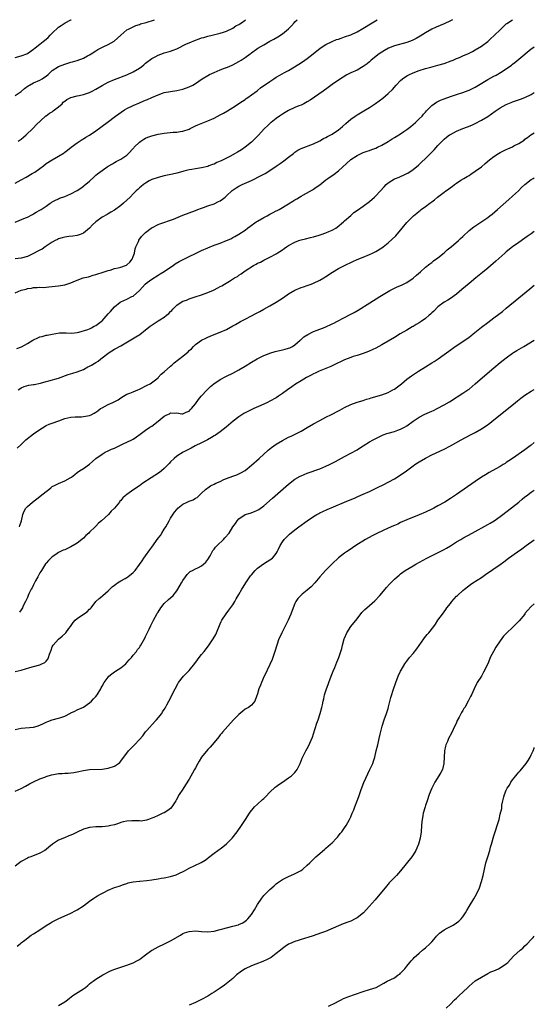
# Model space of a CAD drawing. Units: inches. Extents: x 2613000 to 2616000, y 1470000 to 1473000.
# Drawn here: x 2615835 to 2616000, y 1472684 to 1473000 of the extents above; entities that cross this region are included whole.
import ezdxf

# ---------------------------------------------------------------- set-up
doc = ezdxf.new("R2010")
doc.units = ezdxf.units.IN
doc.header["$MEASUREMENT"] = 0
doc.layers.add('LD26131470_10ft', color=60, linetype='Continuous')

msp = doc.modelspace()

# ---------------------------------------------------------------- linework, layer by layer
at = {"layer": 'LD26131470_10ft'}
for points, elevation in [([(2615833, 1472947.5), (2615835, 1472948.52), (2615836.56, 1472949.44), (2615838.56, 1472950.56), (2615839.14, 1472950.86), (2615839.36, 1472951), (2615841, 1472952.16), (2615842.12, 1472953), (2615843, 1472953.74), (2615845, 1472954.99), (2615847, 1472956.09), (2615848.77, 1472957.23), (2615849, 1472957.43), (2615849.91, 1472958.09), (2615851.03, 1472959), (2615853, 1472960.41), (2615854.55, 1472961.45), (2615855, 1472961.7), (2615855.79, 1472962.21), (2615857, 1472962.9), (2615859, 1472964.24), (2615862.68, 1472967), (2615865.29, 1472969), (2615868.25, 1472971), (2615869, 1472971.43), (2615871, 1472972.45), (2615873, 1472973.32), (2615874.21, 1472973.79), (2615875, 1472974.13), (2615875.64, 1472974.36), (2615877, 1472975), (2615879, 1472975.9), (2615880.38, 1472976.38), (2615881, 1472976.57), (2615883, 1472976.97), (2615885, 1472977.25), (2615887, 1472977.67), (2615889, 1472978.38), (2615890.2, 1472979), (2615891, 1472979.48), (2615893.19, 1472981), (2615895, 1472982.09), (2615895.59, 1472982.41), (2615897, 1472983.07), (2615899, 1472983.88), (2615900.38, 1472984.38), (2615901, 1472984.63), (2615901.85, 1472985), (2615903, 1472985.47), (2615905, 1472986.55), (2615905.76, 1472987), (2615907, 1472987.84), (2615908.64, 1472989), (2615908.84, 1472989.16), (2615909, 1472989.31), (2615911.12, 1472990.89), (2615913, 1472991.96), (2615915, 1472993.05), (2615916.21, 1472993.79), (2615917.47, 1472994.53), (2615919, 1472995.5), (2615920.93, 1472997.07), (2615921.93, 1472998.07), (2615922.75, 1472999), (2615923, 1472999.26), (2615923.78, 1473000)], 8890), ([(2615833, 1472934.98), (2615836.36, 1472936.36), (2615837, 1472936.58), (2615838.63, 1472937.37), (2615839, 1472937.6), (2615839.84, 1472938.16), (2615841, 1472938.77), (2615841.37, 1472939), (2615843, 1472940.07), (2615844.32, 1472941), (2615844.71, 1472941.29), (2615845, 1472941.46), (2615845.85, 1472941.85), (2615847, 1472942.48), (2615847.35, 1472942.65), (2615849, 1472943.17), (2615851, 1472943.99), (2615853, 1472945.15), (2615854.12, 1472945.88), (2615855, 1472946.51), (2615855.29, 1472946.71), (2615857, 1472948.13), (2615858.51, 1472949.49), (2615859, 1472949.99), (2615859.58, 1472950.42), (2615860.28, 1472951), (2615861, 1472951.55), (2615862.69, 1472952.69), (2615863, 1472952.88), (2615864.37, 1472953.63), (2615865, 1472954.15), (2615865.58, 1472954.42), (2615867, 1472955.21), (2615867.65, 1472955.65), (2615869, 1472956.48), (2615869.47, 1472957), (2615871, 1472958.59), (2615871.17, 1472958.83), (2615871.3, 1472959), (2615873, 1472960.64), (2615873.46, 1472961), (2615874.39, 1472961.61), (2615875, 1472961.95), (2615875.75, 1472962.25), (2615877, 1472962.72), (2615879, 1472963.21), (2615881, 1472963.55), (2615883.85, 1472963.85), (2615885, 1472963.9), (2615886.08, 1472964.08), (2615887, 1472964.17), (2615889, 1472964.85), (2615889.31, 1472965), (2615890.41, 1472965.59), (2615891, 1472965.85), (2615891.75, 1472966.25), (2615895, 1472967.52), (2615897, 1472968.39), (2615899, 1472969.4), (2615900.05, 1472969.95), (2615901.33, 1472970.67), (2615903, 1472971.75), (2615906.14, 1472973.86), (2615907, 1472974.4), (2615907.35, 1472974.65), (2615907.88, 1472975), (2615909, 1472975.8), (2615910.83, 1472977.17), (2615911, 1472977.29), (2615911.95, 1472978.05), (2615915, 1472980.18), (2615916.21, 1472981), (2615917, 1472981.5), (2615918.13, 1472982.13), (2615919.7, 1472983), (2615921, 1472983.68), (2615924.29, 1472985.71), (2615925.5, 1472986.5), (2615927, 1472987.56), (2615928.89, 1472989), (2615931.18, 1472990.82), (2615933, 1472992.05), (2615934.96, 1472993.04), (2615936.4, 1472993.6), (2615937, 1472993.79), (2615937.89, 1472994.11), (2615939, 1472994.45), (2615941, 1472995.15), (2615943, 1472996.06), (2615944.87, 1472997.13), (2615947.89, 1472999), (2615949.45, 1473000)], 8880), ([(2615973.7, 1473000), (2615973, 1472999.58), (2615971, 1472998.64), (2615968.45, 1472997.55), (2615967, 1472996.91), (2615965, 1472995.81), (2615963.26, 1472994.74), (2615962, 1472994), (2615960.67, 1472993.33), (2615959.85, 1472993), (2615959, 1472992.69), (2615955, 1472991.62), (2615953.15, 1472990.85), (2615951.87, 1472990.13), (2615951, 1472989.59), (2615950.1, 1472989), (2615947.58, 1472987), (2615947, 1472986.44), (2615946.2, 1472985.8), (2615945, 1472984.91), (2615943, 1472983.83), (2615941, 1472982.89), (2615939.76, 1472982.24), (2615938.5, 1472981.5), (2615937, 1472980.56), (2615935, 1472979.17), (2615933.74, 1472978.26), (2615932.05, 1472977), (2615927.88, 1472974.12), (2615927, 1472973.56), (2615925.92, 1472973), (2615925, 1472972.55), (2615924.3, 1472972.3), (2615923, 1472971.78), (2615921, 1472970.86), (2615919.85, 1472970.15), (2615919, 1472969.66), (2615918.03, 1472969), (2615917, 1472968.27), (2615915.4, 1472967), (2615915.19, 1472966.81), (2615914.15, 1472965.85), (2615913.28, 1472965), (2615911.19, 1472962.81), (2615910.2, 1472961.8), (2615909.36, 1472961), (2615909, 1472960.67), (2615907.03, 1472959), (2615905.83, 1472958.17), (2615904.58, 1472957.42), (2615903.81, 1472957), (2615902.08, 1472956.08), (2615901, 1472955.52), (2615899.32, 1472954.68), (2615899, 1472954.5), (2615897.93, 1472954.07), (2615897, 1472953.6), (2615896.55, 1472953.45), (2615895.37, 1472953), (2615895, 1472952.87), (2615893, 1472952.44), (2615891, 1472952.12), (2615889.89, 1472951.89), (2615889, 1472951.75), (2615887.32, 1472951.32), (2615887, 1472951.26), (2615885, 1472950.72), (2615883.61, 1472950.38), (2615881, 1472949.81), (2615879, 1472949.32), (2615877, 1472948.62), (2615876.18, 1472948.18), (2615875, 1472947.5), (2615874.33, 1472947), (2615873.62, 1472946.38), (2615873, 1472945.95), (2615872.53, 1472945.47), (2615871.98, 1472945), (2615871, 1472944.02), (2615870.01, 1472943), (2615869, 1472942.01), (2615867.88, 1472941), (2615867, 1472940.29), (2615865, 1472938.83), (2615863.85, 1472938.15), (2615863, 1472937.62), (2615862.59, 1472937.41), (2615861, 1472936.49), (2615859, 1472935.04), (2615857.94, 1472934.06), (2615857, 1472933.03), (2615855, 1472931.43), (2615853.97, 1472931), (2615853, 1472930.64), (2615851.56, 1472930.44), (2615850.32, 1472930.32), (2615849, 1472930.15), (2615848.12, 1472929.88), (2615847, 1472929.59), (2615846.63, 1472929.37), (2615845.88, 1472929), (2615845, 1472928.52), (2615842.65, 1472927), (2615841.7, 1472926.3), (2615841, 1472925.97), (2615840.38, 1472925.62), (2615839, 1472924.89), (2615837, 1472923.91), (2615835, 1472923.38), (2615833, 1472923.19)], 8870), ([(2615833, 1472912.22), (2615835, 1472913.03), (2615836.59, 1472913.41), (2615837, 1472913.57), (2615838.28, 1472913.72), (2615839, 1472913.9), (2615840.09, 1472913.91), (2615841, 1472914.01), (2615842.02, 1472913.98), (2615843, 1472914.07), (2615843.9, 1472914.1), (2615847, 1472914.5), (2615849, 1472914.83), (2615851, 1472915.44), (2615851.73, 1472915.73), (2615853, 1472916.28), (2615854.95, 1472917), (2615856.59, 1472917.41), (2615857, 1472917.5), (2615858.14, 1472917.86), (2615859, 1472918.08), (2615859.64, 1472918.36), (2615861, 1472918.75), (2615863, 1472919.45), (2615863.55, 1472919.55), (2615865, 1472919.99), (2615866.22, 1472920.22), (2615867, 1472920.43), (2615868.58, 1472921), (2615868.86, 1472921.15), (2615869, 1472921.23), (2615869.9, 1472922.1), (2615870.65, 1472923), (2615871, 1472923.92), (2615871.38, 1472925), (2615871.64, 1472926.36), (2615871.9, 1472927), (2615872.67, 1472928.67), (2615872.79, 1472929), (2615872.86, 1472929.14), (2615873.69, 1472930.31), (2615874.35, 1472931), (2615875, 1472931.64), (2615876.76, 1472933), (2615876.91, 1472933.09), (2615877, 1472933.15), (2615879, 1472934.14), (2615879.61, 1472934.39), (2615883.94, 1472935.94), (2615887, 1472937.15), (2615891, 1472938.67), (2615891.79, 1472939), (2615893, 1472939.45), (2615893.65, 1472939.65), (2615895, 1472940.15), (2615897, 1472940.83), (2615898.48, 1472941.52), (2615899, 1472941.81), (2615899.72, 1472942.28), (2615900.59, 1472943), (2615901, 1472943.4), (2615902.88, 1472945.12), (2615904.08, 1472945.92), (2615905, 1472946.48), (2615906.04, 1472947), (2615909, 1472948.33), (2615912.11, 1472949.89), (2615913.4, 1472950.6), (2615915, 1472951.55), (2615917, 1472952.88), (2615918.24, 1472953.76), (2615919.4, 1472954.6), (2615921, 1472955.83), (2615922.51, 1472957), (2615923, 1472957.41), (2615923.96, 1472958.04), (2615925, 1472958.65), (2615929, 1472960.13), (2615931, 1472961.1), (2615932.23, 1472961.77), (2615933, 1472962.15), (2615933.53, 1472962.47), (2615935, 1472963.26), (2615937, 1472964.56), (2615937.6, 1472965), (2615938.35, 1472965.65), (2615939.4, 1472966.6), (2615941, 1472968), (2615942.38, 1472969), (2615943, 1472969.41), (2615945.73, 1472971), (2615947, 1472971.78), (2615948.94, 1472973.06), (2615951.24, 1472974.76), (2615953, 1472976.24), (2615954.41, 1472977.59), (2615955.61, 1472979), (2615957, 1472980.44), (2615957.64, 1472981), (2615959, 1472981.92), (2615959.68, 1472982.32), (2615961.03, 1472982.97), (2615963, 1472983.72), (2615965, 1472984.32), (2615966.75, 1472984.75), (2615969, 1472985.34), (2615971, 1472985.96), (2615973.25, 1472986.75), (2615973.89, 1472987), (2615975, 1472987.48), (2615975.9, 1472987.9), (2615977, 1472988.34), (2615978.84, 1472989.16), (2615979, 1472989.25), (2615980.17, 1472989.83), (2615981, 1472990.3), (2615983, 1472991.49), (2615985, 1472992.95), (2615986.05, 1472993.95), (2615987, 1472994.81), (2615989.19, 1472997), (2615991, 1472998.62), (2615991.21, 1472998.79), (2615992.95, 1473000)], 8860), ([(2615833, 1472987.85), (2615835, 1472988.36), (2615836.76, 1472989), (2615837, 1472989.1), (2615839, 1472990.52), (2615839.51, 1472991), (2615841, 1472992.16), (2615842.05, 1472993), (2615843, 1472993.73), (2615843.67, 1472994.33), (2615844.35, 1472995), (2615845, 1472995.7), (2615847, 1472997.56), (2615847.84, 1472998.16), (2615849.18, 1472999), (2615851, 1472999.97), (2615851.05, 1473000)], 8920), ([(2615833, 1472975.65), (2615835, 1472976.97), (2615836.1, 1472977.9), (2615837.25, 1472978.75), (2615837.63, 1472979), (2615839, 1472979.69), (2615841, 1472980.54), (2615841.76, 1472981), (2615842.52, 1472981.48), (2615843, 1472981.89), (2615843.64, 1472982.36), (2615845, 1472983.69), (2615847, 1472984.95), (2615849, 1472985.76), (2615849.94, 1472986.06), (2615851, 1472986.3), (2615851.53, 1472986.47), (2615853, 1472986.84), (2615855, 1472987.61), (2615856.36, 1472988.36), (2615857, 1472988.7), (2615857.5, 1472989), (2615859, 1472990.04), (2615859.63, 1472990.37), (2615860.71, 1472991), (2615861.32, 1472991.32), (2615863, 1472992.08), (2615864.87, 1472993.13), (2615865.98, 1472994.02), (2615867, 1472995.04), (2615869, 1472996.7), (2615869.49, 1472997), (2615871, 1472997.75), (2615871.88, 1472998.12), (2615873, 1472998.47), (2615873.38, 1472998.62), (2615875.14, 1472999.14), (2615877.84, 1473000)], 8910), ([(2615834.07, 1472961), (2615834.65, 1472961.35), (2615835, 1472961.61), (2615835.73, 1472962.27), (2615836.6, 1472963), (2615838.72, 1472965), (2615839, 1472965.27), (2615839.84, 1472966.16), (2615842.82, 1472969), (2615842.92, 1472969.08), (2615843, 1472969.12), (2615844.07, 1472969.93), (2615845, 1472970.44), (2615845.32, 1472970.68), (2615847, 1472972), (2615848.12, 1472973), (2615848.54, 1472973.46), (2615849, 1472973.85), (2615849.67, 1472974.33), (2615851, 1472975.03), (2615853, 1472975.53), (2615853.65, 1472975.65), (2615855, 1472975.93), (2615857, 1472976.58), (2615857.86, 1472977), (2615859, 1472977.65), (2615861, 1472978.89), (2615863, 1472979.93), (2615865, 1472980.76), (2615869, 1472982.32), (2615871, 1472983.21), (2615873, 1472984.4), (2615873.82, 1472985), (2615874.48, 1472985.52), (2615875, 1472985.99), (2615877, 1472987.52), (2615878.09, 1472988.09), (2615879, 1472988.6), (2615880.74, 1472989.26), (2615881, 1472989.32), (2615882.28, 1472989.72), (2615883, 1472989.89), (2615883.83, 1472990.17), (2615885, 1472990.63), (2615888.2, 1472992.2), (2615889, 1472992.58), (2615891, 1472993.44), (2615892.17, 1472993.83), (2615893, 1472994.14), (2615893.69, 1472994.31), (2615895, 1472994.67), (2615896.39, 1472995), (2615899, 1472995.68), (2615900.01, 1472996.01), (2615901, 1472996.3), (2615903, 1472997.24), (2615904.01, 1472997.99), (2615905, 1472998.49), (2615905.29, 1472998.71), (2615905.79, 1472999), (2615907, 1472999.89), (2615907.14, 1473000)], 8900), ([(2615833.64, 1472894.36), (2615835.13, 1472894.87), (2615837, 1472895.91), (2615838.78, 1472897), (2615839, 1472897.15), (2615840.29, 1472897.71), (2615841, 1472898.1), (2615841.78, 1472898.22), (2615843, 1472898.61), (2615843.37, 1472898.63), (2615845, 1472898.98), (2615847.36, 1472899.36), (2615849, 1472899.41), (2615849.41, 1472899.41), (2615851.29, 1472899.29), (2615853, 1472899.51), (2615853.55, 1472899.55), (2615856.43, 1472900.43), (2615857, 1472900.67), (2615857.65, 1472901), (2615858.48, 1472901.52), (2615859, 1472901.75), (2615860.7, 1472903), (2615861, 1472903.26), (2615863, 1472905.48), (2615863.73, 1472906.27), (2615864.34, 1472907), (2615865, 1472907.72), (2615866.81, 1472909.18), (2615867, 1472909.35), (2615869, 1472910.21), (2615870.62, 1472911), (2615871, 1472911.2), (2615873, 1472913), (2615873.99, 1472914.01), (2615874.89, 1472915), (2615875.49, 1472915.49), (2615877, 1472916.66), (2615879, 1472917.88), (2615879.71, 1472918.29), (2615881, 1472919.07), (2615883, 1472920.43), (2615883.81, 1472921), (2615884.5, 1472921.5), (2615885.74, 1472922.26), (2615887.03, 1472922.97), (2615889, 1472923.92), (2615891, 1472924.84), (2615893, 1472925.79), (2615895, 1472926.71), (2615897, 1472927.49), (2615899, 1472928.18), (2615901, 1472928.99), (2615902.38, 1472929.62), (2615903, 1472929.97), (2615903.69, 1472930.31), (2615905, 1472931.1), (2615907, 1472932.37), (2615907.8, 1472933), (2615908.49, 1472933.51), (2615910.6, 1472935), (2615911, 1472935.26), (2615913, 1472936.42), (2615914.14, 1472937), (2615915, 1472937.48), (2615916.01, 1472937.99), (2615917, 1472938.53), (2615917.32, 1472938.68), (2615917.93, 1472939), (2615921, 1472940.83), (2615922.34, 1472941.66), (2615923, 1472942.08), (2615923.58, 1472942.42), (2615924.46, 1472943), (2615925, 1472943.33), (2615925.76, 1472943.76), (2615928.65, 1472945.35), (2615929, 1472945.56), (2615929.86, 1472946.14), (2615931, 1472946.97), (2615933, 1472948.49), (2615933.64, 1472949), (2615935.64, 1472950.36), (2615937, 1472951.45), (2615940.91, 1472955), (2615941, 1472955.07), (2615943, 1472956.37), (2615945, 1472957.3), (2615946.29, 1472957.71), (2615947, 1472957.99), (2615947.75, 1472958.25), (2615949, 1472958.72), (2615949.6, 1472959), (2615951, 1472959.7), (2615953, 1472960.88), (2615954.3, 1472961.7), (2615955, 1472962.12), (2615955.52, 1472962.48), (2615957, 1472963.35), (2615958.04, 1472964.04), (2615959, 1472964.69), (2615960.28, 1472965.72), (2615961, 1472966.27), (2615961.83, 1472967), (2615963, 1472968.11), (2615963.89, 1472969), (2615964.39, 1472969.61), (2615965, 1472970.26), (2615965.34, 1472970.66), (2615967, 1472972.42), (2615967.77, 1472973), (2615968.5, 1472973.5), (2615969, 1472973.75), (2615969.86, 1472974.14), (2615971, 1472974.59), (2615973, 1472975.3), (2615975, 1472975.98), (2615977, 1472976.65), (2615978.72, 1472977.28), (2615979, 1472977.38), (2615981, 1472978.36), (2615982, 1472979), (2615985, 1472980.82), (2615987, 1472981.87), (2615987.78, 1472982.22), (2615989.16, 1472983), (2615991, 1472984.2), (2615992.61, 1472985.39), (2615993, 1472985.74), (2615993.71, 1472986.29), (2615995, 1472987.36), (2615999, 1472990.61), (2615999.54, 1472991), (2616000, 1472991.28)], 8850), ([(2615834.05, 1472881), (2615834.58, 1472881.42), (2615835, 1472881.69), (2615835.93, 1472882.07), (2615837.5, 1472882.5), (2615839, 1472882.71), (2615839.21, 1472882.79), (2615841.19, 1472883.19), (2615843, 1472883.7), (2615843.91, 1472883.91), (2615847, 1472884.85), (2615850.05, 1472885.95), (2615851.58, 1472886.42), (2615853, 1472886.88), (2615855, 1472887.63), (2615856.4, 1472888.4), (2615857, 1472888.66), (2615857.58, 1472889), (2615858.51, 1472889.49), (2615859, 1472889.87), (2615859.74, 1472890.26), (2615860.61, 1472891), (2615863.23, 1472893), (2615865, 1472894.08), (2615865.6, 1472894.4), (2615866.58, 1472895), (2615867, 1472895.23), (2615871.89, 1472898.11), (2615873.13, 1472898.87), (2615875, 1472900.28), (2615876.49, 1472901.51), (2615878.67, 1472903), (2615879, 1472903.2), (2615879.58, 1472903.58), (2615881, 1472904.43), (2615881.71, 1472905), (2615882.45, 1472905.55), (2615883, 1472906.23), (2615883.43, 1472906.57), (2615883.76, 1472907), (2615885, 1472908.24), (2615886.11, 1472909), (2615887, 1472909.49), (2615888.12, 1472909.88), (2615889, 1472910.25), (2615890.91, 1472910.91), (2615893, 1472911.59), (2615895, 1472912.33), (2615896.87, 1472913.13), (2615898.22, 1472913.78), (2615899, 1472914.21), (2615899.52, 1472914.48), (2615900.41, 1472915), (2615902.02, 1472916.02), (2615903.63, 1472917), (2615904.51, 1472917.49), (2615905, 1472917.86), (2615905.7, 1472918.3), (2615906.56, 1472919), (2615907, 1472919.26), (2615909.66, 1472921), (2615910.57, 1472921.43), (2615911, 1472921.71), (2615911.92, 1472922.08), (2615913, 1472922.7), (2615913.22, 1472922.78), (2615915, 1472923.64), (2615917, 1472924.75), (2615917.35, 1472925), (2615919, 1472926.06), (2615919.56, 1472926.44), (2615920.3, 1472927), (2615921, 1472927.45), (2615923, 1472928.54), (2615924.24, 1472929), (2615925, 1472929.25), (2615926.42, 1472929.58), (2615927.99, 1472930.01), (2615929, 1472930.27), (2615930.78, 1472930.78), (2615931.45, 1472931), (2615933, 1472931.54), (2615933.95, 1472931.95), (2615935, 1472932.38), (2615936.13, 1472933), (2615936.65, 1472933.35), (2615938.66, 1472935), (2615939, 1472935.33), (2615941, 1472937.11), (2615942.01, 1472937.99), (2615943.18, 1472938.82), (2615945, 1472940.08), (2615947, 1472941.58), (2615948.64, 1472943), (2615949, 1472943.34), (2615951.68, 1472946.32), (2615952.34, 1472947), (2615953, 1472947.56), (2615955, 1472948.82), (2615955.39, 1472949), (2615956.56, 1472949.44), (2615957, 1472949.63), (2615958.19, 1472950.19), (2615959, 1472950.54), (2615959.3, 1472950.7), (2615961, 1472951.87), (2615962.71, 1472953.29), (2615963.76, 1472954.24), (2615965, 1472955.43), (2615966.6, 1472957), (2615967.78, 1472958.22), (2615969, 1472959.59), (2615970.32, 1472961), (2615970.67, 1472961.33), (2615971, 1472961.64), (2615971.76, 1472962.24), (2615972.76, 1472963), (2615973, 1472963.15), (2615975, 1472964.15), (2615976.99, 1472965), (2615978.48, 1472965.52), (2615979.91, 1472966.09), (2615981, 1472966.6), (2615983, 1472967.67), (2615985, 1472968.87), (2615986.28, 1472969.72), (2615987.45, 1472970.55), (2615988.06, 1472971), (2615989, 1472971.64), (2615991, 1472972.77), (2615992.56, 1472973.44), (2615993, 1472973.61), (2615995.54, 1472974.46), (2615997, 1472974.96), (2615999, 1472975.95), (2616000, 1472976.62)], 8840), ([(2615833.74, 1472862.26), (2615835, 1472863.46), (2615836.53, 1472865), (2615839, 1472866.92), (2615841, 1472868.32), (2615842.67, 1472869.33), (2615843, 1472869.54), (2615844.02, 1472869.98), (2615845, 1472870.37), (2615847.13, 1472871.13), (2615849, 1472871.82), (2615850.01, 1472872.01), (2615851, 1472872.29), (2615852.33, 1472872.33), (2615853, 1472872.41), (2615854.41, 1472872.41), (2615855, 1472872.44), (2615857, 1472872.77), (2615857.53, 1472873), (2615858.49, 1472873.51), (2615859, 1472873.82), (2615859.69, 1472874.31), (2615860.52, 1472875), (2615861, 1472875.3), (2615863, 1472876.34), (2615864.41, 1472877), (2615864.84, 1472877.16), (2615866.15, 1472877.85), (2615867, 1472878.45), (2615867.84, 1472879), (2615869, 1472879.64), (2615869.97, 1472879.97), (2615871, 1472880.41), (2615872.49, 1472881), (2615873, 1472881.22), (2615875.5, 1472882.5), (2615876.43, 1472883), (2615879, 1472884.92), (2615879.09, 1472885), (2615879.97, 1472886.03), (2615881, 1472886.84), (2615883, 1472888.65), (2615883.42, 1472889), (2615884.23, 1472889.77), (2615887, 1472891.9), (2615888.69, 1472893.31), (2615889, 1472893.64), (2615889.73, 1472894.27), (2615890.37, 1472895), (2615891, 1472895.59), (2615893, 1472897.05), (2615894.33, 1472897.67), (2615895, 1472898), (2615895.73, 1472898.27), (2615897.56, 1472899), (2615899, 1472899.55), (2615901, 1472900.49), (2615903, 1472901.57), (2615903.91, 1472902.09), (2615905, 1472902.74), (2615905.48, 1472903), (2615907, 1472903.8), (2615909, 1472904.8), (2615910.45, 1472905.55), (2615911.74, 1472906.26), (2615913, 1472906.92), (2615915, 1472908.01), (2615917, 1472909.2), (2615919.3, 1472910.7), (2615921, 1472911.85), (2615923, 1472913.05), (2615925, 1472913.92), (2615925.82, 1472914.18), (2615927, 1472914.6), (2615928.2, 1472915), (2615929, 1472915.3), (2615931, 1472916.25), (2615932.29, 1472917), (2615933, 1472917.45), (2615935.13, 1472918.87), (2615937, 1472920.04), (2615938.95, 1472921.05), (2615941.69, 1472922.31), (2615943.07, 1472922.93), (2615945, 1472923.72), (2615947, 1472924.57), (2615947.91, 1472925), (2615949, 1472925.54), (2615951, 1472926.7), (2615951.39, 1472927), (2615953, 1472928.28), (2615955.42, 1472930.58), (2615957.51, 1472933), (2615959, 1472934.78), (2615961, 1472936.83), (2615961.2, 1472937), (2615962.22, 1472937.78), (2615963, 1472938.5), (2615963.29, 1472938.71), (2615963.66, 1472939), (2615965, 1472939.97), (2615966.36, 1472941), (2615967, 1472941.5), (2615967.86, 1472942.14), (2615968.88, 1472943), (2615971, 1472944.55), (2615971.57, 1472945), (2615972.42, 1472945.58), (2615973, 1472946.06), (2615973.56, 1472946.44), (2615974.3, 1472947), (2615975, 1472947.49), (2615976.38, 1472948.38), (2615977.38, 1472949), (2615978.4, 1472949.6), (2615979, 1472949.98), (2615979.63, 1472950.37), (2615981, 1472951.27), (2615983, 1472952.76), (2615984.23, 1472953.77), (2615985.64, 1472955), (2615987, 1472956.01), (2615988.49, 1472957), (2615989, 1472957.29), (2615991, 1472958.27), (2615991.52, 1472958.48), (2615993, 1472959.18), (2615993.42, 1472959.42), (2615995, 1472960.21), (2615996.69, 1472961.31), (2615997, 1472961.57), (2615997.83, 1472962.17), (2615998.91, 1472963), (2616000, 1472963.69)], 8830), ([(2615834.48, 1472837), (2615834.58, 1472837.42), (2615835.09, 1472839), (2615835.5, 1472841), (2615835.97, 1472842.03), (2615836.5, 1472843), (2615837, 1472843.52), (2615838.59, 1472845), (2615841, 1472846.81), (2615841.12, 1472846.88), (2615843, 1472848.37), (2615843.85, 1472849), (2615844.47, 1472849.53), (2615845, 1472849.93), (2615845.66, 1472850.34), (2615847.01, 1472850.99), (2615849, 1472851.8), (2615850.72, 1472852.72), (2615851, 1472852.86), (2615851.22, 1472853), (2615852.21, 1472853.79), (2615853, 1472854.5), (2615853.71, 1472855), (2615855, 1472855.81), (2615857, 1472857.18), (2615857.94, 1472858.06), (2615859.02, 1472859), (2615861, 1472860.41), (2615862.01, 1472861), (2615863, 1472861.48), (2615864.07, 1472861.93), (2615865, 1472862.35), (2615867.54, 1472863.54), (2615870.58, 1472865), (2615871, 1472865.23), (2615872.09, 1472865.91), (2615873.25, 1472866.75), (2615875, 1472868.07), (2615876.39, 1472869), (2615877, 1472869.37), (2615879.05, 1472870.95), (2615881, 1472872.58), (2615881.85, 1472873), (2615882.64, 1472873.36), (2615883, 1472873.68), (2615884.45, 1472873.55), (2615885, 1472873.68), (2615886.64, 1472873.36), (2615887, 1472873.3), (2615888.09, 1472873.91), (2615889, 1472874.22), (2615889.35, 1472874.65), (2615889.75, 1472875), (2615891, 1472876.53), (2615892.01, 1472877.99), (2615892.9, 1472879), (2615894.75, 1472881), (2615895.91, 1472882.09), (2615896.94, 1472883), (2615899, 1472884.33), (2615901, 1472885.4), (2615903, 1472886.41), (2615905, 1472887.46), (2615907, 1472888.63), (2615909, 1472889.89), (2615910.86, 1472891), (2615913, 1472892.08), (2615914.75, 1472892.75), (2615915, 1472892.87), (2615916.62, 1472893.38), (2615919, 1472893.91), (2615919.9, 1472894.1), (2615921, 1472894.43), (2615921.42, 1472894.58), (2615922.25, 1472895), (2615923, 1472895.53), (2615924.7, 1472897), (2615924.84, 1472897.16), (2615925, 1472897.27), (2615925.9, 1472898.1), (2615927.14, 1472898.86), (2615929, 1472899.75), (2615930.2, 1472900.2), (2615932.79, 1472901.21), (2615935, 1472902.23), (2615935.53, 1472902.47), (2615936.51, 1472903), (2615939, 1472904.27), (2615940.79, 1472905.21), (2615942.09, 1472905.91), (2615943.35, 1472906.65), (2615947.06, 1472909), (2615950.33, 1472911), (2615953, 1472912.68), (2615953.59, 1472913), (2615955, 1472913.72), (2615955.9, 1472914.1), (2615957.28, 1472914.72), (2615959, 1472915.58), (2615961, 1472916.93), (2615962.11, 1472917.89), (2615963.41, 1472919), (2615965, 1472920.42), (2615966.41, 1472921.59), (2615967, 1472922.02), (2615967.54, 1472922.46), (2615969, 1472923.52), (2615971, 1472925.09), (2615972.01, 1472925.99), (2615973.27, 1472927), (2615975.57, 1472929), (2615976.3, 1472929.7), (2615977, 1472930.34), (2615979, 1472932.22), (2615980.53, 1472933.47), (2615985, 1472936.46), (2615985.74, 1472937), (2615986.45, 1472937.55), (2615988.17, 1472939), (2615991.81, 1472942.19), (2615993, 1472943.27), (2615994.87, 1472945), (2615995.93, 1472946.07), (2615996.97, 1472947), (2615999, 1472948.62), (2615999.59, 1472949), (2616000, 1472949.22)], 8820), ([(2616000, 1472931.96), (2615999, 1472931.18), (2615997.71, 1472930.29), (2615997, 1472929.78), (2615995, 1472928.42), (2615992.94, 1472927), (2615991, 1472925.45), (2615990.48, 1472925), (2615987.6, 1472922.4), (2615985, 1472920.15), (2615983.29, 1472918.71), (2615981.14, 1472917), (2615979, 1472915.26), (2615976.73, 1472913.27), (2615975, 1472911.8), (2615973, 1472910.38), (2615972.16, 1472909.84), (2615971, 1472909.17), (2615969, 1472907.67), (2615967.67, 1472906.33), (2615967, 1472905.75), (2615966.63, 1472905.37), (2615966.22, 1472905), (2615965, 1472903.99), (2615963.57, 1472903), (2615963.24, 1472902.76), (2615963, 1472902.59), (2615962, 1472902), (2615961, 1472901.37), (2615960.75, 1472901.25), (2615959, 1472900.23), (2615956.83, 1472899), (2615955, 1472897.9), (2615953, 1472896.66), (2615951, 1472895.5), (2615949, 1472894.45), (2615948.03, 1472893.97), (2615946.64, 1472893.36), (2615945, 1472892.76), (2615944.67, 1472892.67), (2615943, 1472892.11), (2615941.73, 1472891.73), (2615941, 1472891.48), (2615939, 1472890.71), (2615937.86, 1472890.14), (2615936.49, 1472889.51), (2615935, 1472888.76), (2615934.56, 1472888.56), (2615933, 1472887.87), (2615930.76, 1472887), (2615929.55, 1472886.45), (2615929, 1472886.18), (2615928.26, 1472885.74), (2615926.77, 1472885), (2615925, 1472883.96), (2615923.17, 1472882.83), (2615921.98, 1472882.02), (2615920.59, 1472881), (2615919, 1472879.86), (2615917.77, 1472879), (2615917, 1472878.51), (2615915, 1472877.42), (2615914.16, 1472877), (2615912.05, 1472876.05), (2615909.84, 1472875), (2615907.89, 1472874.11), (2615907, 1472873.62), (2615906.58, 1472873.42), (2615905.9, 1472873), (2615905, 1472872.41), (2615903.12, 1472871), (2615900.87, 1472869), (2615899, 1472867.57), (2615897.5, 1472866.5), (2615897, 1472866.27), (2615896.23, 1472865.77), (2615894.87, 1472865), (2615893, 1472863.98), (2615890.95, 1472863), (2615889.65, 1472862.35), (2615889, 1472862.01), (2615888.32, 1472861.68), (2615887.07, 1472861), (2615885, 1472859.73), (2615884.14, 1472859), (2615883, 1472857.86), (2615882.62, 1472857.38), (2615882.3, 1472857), (2615881, 1472855.73), (2615880.16, 1472855), (2615879.52, 1472854.48), (2615874.06, 1472851), (2615873, 1472850.19), (2615871.22, 1472849), (2615869, 1472847.46), (2615868.42, 1472847), (2615867.68, 1472846.32), (2615867, 1472845.49), (2615866.75, 1472845.25), (2615866.59, 1472845), (2615865.05, 1472843), (2615863.92, 1472842.08), (2615863.07, 1472841), (2615860.83, 1472839), (2615859.81, 1472838.19), (2615859, 1472837.27), (2615858.85, 1472837.15), (2615858.74, 1472837), (2615857, 1472835.32), (2615856.69, 1472835), (2615855.79, 1472834.21), (2615855, 1472833.41), (2615853, 1472831.74), (2615851, 1472830.54), (2615850.15, 1472830.15), (2615849, 1472829.67), (2615848.51, 1472829.49), (2615847, 1472828.73), (2615846.16, 1472828.16), (2615845, 1472827.4), (2615844.56, 1472827), (2615843.77, 1472826.23), (2615843, 1472825.35), (2615842.84, 1472825.16), (2615841.47, 1472823), (2615841.29, 1472822.71), (2615841, 1472822.29), (2615840.37, 1472821), (2615839.63, 1472819.63), (2615839.21, 1472818.79), (2615839, 1472818.43), (2615838.54, 1472817.46), (2615838.25, 1472817), (2615837.47, 1472815.47), (2615837.25, 1472815), (2615837, 1472814.36), (2615836.58, 1472813.42), (2615836.33, 1472813), (2615835.66, 1472811.66), (2615835.38, 1472811), (2615835, 1472810.33), (2615834.45, 1472809.55)], 8810), ([(2615833, 1472790.5), (2615835, 1472791.01), (2615837.81, 1472791.81), (2615839, 1472792.17), (2615841, 1472792.72), (2615841.68, 1472793), (2615842.57, 1472793.43), (2615843, 1472793.9), (2615843.51, 1472794.49), (2615843.75, 1472795), (2615844.08, 1472796.08), (2615844.6, 1472797.4), (2615845, 1472798.49), (2615845.26, 1472799), (2615847, 1472800.96), (2615848.15, 1472801.85), (2615849.19, 1472802.81), (2615849.35, 1472803), (2615850.31, 1472804.31), (2615850.84, 1472805), (2615851.75, 1472806.25), (2615852.36, 1472807), (2615853, 1472807.58), (2615855, 1472808.98), (2615856.25, 1472809.75), (2615857, 1472810.53), (2615857.26, 1472810.74), (2615857.5, 1472811), (2615859, 1472813.01), (2615860.05, 1472813.95), (2615861, 1472814.77), (2615861.22, 1472815), (2615863, 1472816.42), (2615863.54, 1472817), (2615864.28, 1472817.72), (2615865, 1472818.22), (2615865.4, 1472818.6), (2615865.97, 1472819), (2615867, 1472819.65), (2615868.45, 1472820.45), (2615869, 1472820.77), (2615869.33, 1472821), (2615871, 1472822.31), (2615871.34, 1472822.66), (2615871.61, 1472823), (2615873, 1472824.91), (2615873.87, 1472826.13), (2615874.45, 1472827), (2615875, 1472827.7), (2615876.39, 1472829.61), (2615877, 1472830.5), (2615879, 1472833.33), (2615879.76, 1472834.24), (2615880.27, 1472835), (2615881, 1472836.23), (2615881.51, 1472837), (2615882.01, 1472837.99), (2615882.59, 1472839), (2615883, 1472839.78), (2615884.32, 1472841.68), (2615885, 1472842.57), (2615885.41, 1472843), (2615887, 1472844.26), (2615888.37, 1472845), (2615888.82, 1472845.18), (2615889, 1472845.27), (2615890.31, 1472845.69), (2615891, 1472846.22), (2615891.54, 1472846.46), (2615892.09, 1472847), (2615893, 1472847.79), (2615894.23, 1472849), (2615894.66, 1472849.34), (2615895, 1472849.56), (2615895.85, 1472850.15), (2615897, 1472850.7), (2615897.56, 1472851), (2615899, 1472851.63), (2615900.19, 1472852.19), (2615901, 1472852.53), (2615903, 1472853.3), (2615904.29, 1472853.71), (2615905.66, 1472854.34), (2615907, 1472855.17), (2615909, 1472856.79), (2615911.49, 1472859), (2615914.39, 1472861.61), (2615915.48, 1472862.52), (2615917, 1472863.59), (2615919, 1472864.76), (2615921, 1472865.79), (2615921.82, 1472866.18), (2615925, 1472867.79), (2615927, 1472868.91), (2615929, 1472870.07), (2615931, 1472871.2), (2615933, 1472872.27), (2615934.83, 1472873.17), (2615937, 1472874.28), (2615937.45, 1472874.55), (2615939, 1472875.36), (2615941, 1472876.34), (2615943, 1472877.06), (2615945, 1472877.66), (2615945.99, 1472878.01), (2615947, 1472878.3), (2615947.51, 1472878.49), (2615951, 1472879.42), (2615953, 1472880.15), (2615954.53, 1472881), (2615955, 1472881.28), (2615955.96, 1472882.04), (2615957.24, 1472883), (2615959, 1472884.45), (2615960.49, 1472885.51), (2615962.79, 1472887), (2615965, 1472888.49), (2615967, 1472889.74), (2615967.8, 1472890.2), (2615969.04, 1472891), (2615971, 1472892.37), (2615972.48, 1472893.52), (2615974.52, 1472895), (2615977.62, 1472897), (2615979, 1472897.95), (2615979.61, 1472898.39), (2615980.38, 1472899), (2615983, 1472901.2), (2615985, 1472902.73), (2615987, 1472904.19), (2615989.73, 1472906.27), (2615991, 1472907.3), (2615995, 1472910.65), (2615998.51, 1472913.49), (2616000, 1472914.73)], 8800), ([(2615833, 1472771.89), (2615835, 1472772.33), (2615839, 1472772.69), (2615840.09, 1472773), (2615841, 1472773.3), (2615842.16, 1472773.84), (2615843, 1472774.27), (2615843.52, 1472774.48), (2615844.92, 1472775), (2615847, 1472775.49), (2615847.79, 1472775.79), (2615849, 1472776.21), (2615850.85, 1472777.15), (2615851, 1472777.25), (2615852.22, 1472777.78), (2615853, 1472778.18), (2615855, 1472779.06), (2615857, 1472780.41), (2615857.63, 1472781), (2615858.26, 1472781.74), (2615859, 1472782.53), (2615859.38, 1472783), (2615860.57, 1472785), (2615860.74, 1472785.26), (2615861, 1472785.77), (2615861.71, 1472787), (2615863, 1472788.75), (2615863.21, 1472789), (2615864.18, 1472789.82), (2615865, 1472790.37), (2615865.35, 1472790.65), (2615867, 1472791.7), (2615868.6, 1472793), (2615869, 1472793.4), (2615869.74, 1472794.26), (2615870.45, 1472795), (2615871, 1472795.73), (2615872.07, 1472797), (2615872.43, 1472797.57), (2615873, 1472798.27), (2615873.28, 1472798.72), (2615873.49, 1472799), (2615874.74, 1472801.26), (2615875, 1472801.78), (2615875.37, 1472802.63), (2615876.13, 1472804.13), (2615876.67, 1472805.33), (2615877, 1472805.92), (2615877.54, 1472807), (2615878.61, 1472809), (2615878.77, 1472809.23), (2615879, 1472809.63), (2615879.92, 1472811), (2615881, 1472812.34), (2615882.34, 1472813.66), (2615883, 1472814.21), (2615883.82, 1472815), (2615885, 1472816.42), (2615885.37, 1472817), (2615886.51, 1472819), (2615887, 1472819.81), (2615887.86, 1472821), (2615888.35, 1472821.65), (2615889.36, 1472822.64), (2615890.03, 1472823), (2615891, 1472823.56), (2615892.01, 1472824), (2615893, 1472824.53), (2615893.62, 1472825), (2615894.32, 1472825.68), (2615895, 1472826.47), (2615895.71, 1472827.71), (2615896.59, 1472829.41), (2615897, 1472829.88), (2615897.48, 1472830.52), (2615897.96, 1472831), (2615900.03, 1472833), (2615900.51, 1472833.49), (2615901.82, 1472835), (2615903.06, 1472837), (2615903.86, 1472838.14), (2615904.39, 1472839), (2615905, 1472839.62), (2615907, 1472840.98), (2615908.57, 1472841.43), (2615910.06, 1472841.94), (2615911, 1472842.35), (2615911.39, 1472842.61), (2615913, 1472843.76), (2615915.76, 1472846.24), (2615921, 1472850.75), (2615923, 1472852.3), (2615924.7, 1472853.3), (2615925, 1472853.46), (2615927, 1472854.27), (2615931, 1472855.65), (2615933, 1472856.47), (2615934.11, 1472857), (2615936.02, 1472857.98), (2615937, 1472858.55), (2615939, 1472859.62), (2615941, 1472860.65), (2615943, 1472861.79), (2615943.75, 1472862.25), (2615945, 1472863.06), (2615947, 1472864.3), (2615948.17, 1472865), (2615949, 1472865.44), (2615951, 1472866.41), (2615951.41, 1472866.59), (2615952.55, 1472867), (2615953, 1472867.14), (2615955, 1472867.69), (2615956.08, 1472868.08), (2615957, 1472868.39), (2615958.2, 1472869), (2615959, 1472869.51), (2615961.02, 1472870.98), (2615963, 1472872.28), (2615964.81, 1472873.19), (2615967, 1472874.18), (2615967.58, 1472874.42), (2615968.79, 1472875), (2615971, 1472876.18), (2615972.76, 1472877.24), (2615975.19, 1472878.81), (2615977, 1472879.93), (2615978.58, 1472881), (2615979, 1472881.3), (2615981, 1472882.93), (2615983.35, 1472885), (2615987, 1472888.17), (2615989, 1472889.78), (2615991, 1472891.34), (2615993, 1472892.79), (2615993.33, 1472893), (2615994.36, 1472893.64), (2615996.61, 1472895), (2615999.96, 1472897), (2616000, 1472897.02)], 8790), ([(2615833, 1472752.07), (2615835, 1472752.96), (2615836.35, 1472753.65), (2615837.62, 1472754.38), (2615839, 1472755.09), (2615841, 1472756.03), (2615842.62, 1472756.62), (2615843, 1472756.78), (2615844.72, 1472757.28), (2615845.43, 1472757.43), (2615847, 1472757.73), (2615848.22, 1472757.78), (2615849, 1472757.87), (2615850.13, 1472757.87), (2615851, 1472757.94), (2615851.93, 1472758.07), (2615853, 1472758.26), (2615855, 1472758.73), (2615857.01, 1472759.01), (2615861, 1472759.19), (2615863, 1472759.43), (2615865, 1472760.08), (2615866.31, 1472761), (2615866.68, 1472761.32), (2615867, 1472761.66), (2615867.58, 1472762.42), (2615867.99, 1472763), (2615869.53, 1472765), (2615871.23, 1472766.77), (2615871.41, 1472767), (2615873, 1472768.69), (2615874.1, 1472769.9), (2615875, 1472771.1), (2615876.64, 1472773), (2615876.8, 1472773.2), (2615878.55, 1472775), (2615880.21, 1472777), (2615880.48, 1472777.52), (2615881, 1472778.34), (2615881.24, 1472778.76), (2615881.41, 1472779), (2615881.86, 1472779.86), (2615882.43, 1472781), (2615884.53, 1472785), (2615885.39, 1472786.61), (2615885.62, 1472787), (2615887.14, 1472789), (2615889, 1472790.85), (2615890.87, 1472793.13), (2615891.73, 1472794.27), (2615892.24, 1472795), (2615893, 1472795.94), (2615893.81, 1472797), (2615895.22, 1472798.78), (2615896.75, 1472801), (2615897.57, 1472802.43), (2615897.85, 1472803), (2615899, 1472805.88), (2615899.35, 1472806.65), (2615899.54, 1472807), (2615900.89, 1472809.11), (2615901.76, 1472810.24), (2615903, 1472811.96), (2615903.66, 1472813), (2615904.16, 1472813.84), (2615905, 1472815.31), (2615905.93, 1472817), (2615906.36, 1472817.64), (2615907.22, 1472819), (2615908.75, 1472821.25), (2615909, 1472821.6), (2615910.19, 1472823), (2615911, 1472823.76), (2615912.88, 1472825.12), (2615914.12, 1472825.88), (2615915, 1472826.38), (2615915.77, 1472827), (2615917, 1472828.48), (2615917.3, 1472829), (2615917.62, 1472829.62), (2615918.26, 1472831), (2615919, 1472832.18), (2615919.6, 1472833), (2615920.27, 1472833.73), (2615921.31, 1472834.69), (2615923, 1472836.06), (2615924.24, 1472837), (2615926.92, 1472839), (2615929, 1472840.38), (2615930.06, 1472841), (2615930.67, 1472841.33), (2615931, 1472841.49), (2615932.02, 1472841.98), (2615933.41, 1472842.59), (2615935.4, 1472843.4), (2615939, 1472844.96), (2615942.36, 1472846.36), (2615943.28, 1472846.72), (2615945, 1472847.49), (2615947, 1472848.4), (2615948.76, 1472849.24), (2615949.76, 1472849.76), (2615951.43, 1472850.57), (2615955, 1472852.49), (2615956.57, 1472853.43), (2615958.85, 1472855), (2615961, 1472856.58), (2615961.61, 1472857), (2615962.45, 1472857.55), (2615963, 1472857.94), (2615965, 1472859.13), (2615967, 1472860.13), (2615971, 1472861.95), (2615973, 1472863.04), (2615976.45, 1472865), (2615979.45, 1472866.55), (2615981, 1472867.38), (2615983, 1472868.55), (2615984.49, 1472869.51), (2615985.65, 1472870.35), (2615987, 1472871.41), (2615989, 1472873.04), (2615994, 1472877), (2615994.54, 1472877.46), (2615995.66, 1472878.34), (2615996.57, 1472879), (2615997, 1472879.33), (2615999, 1472880.62), (2616000, 1472881.18)], 8780), ([(2616000, 1472864.13), (2615999, 1472863.3), (2615998.62, 1472863), (2615997, 1472861.81), (2615993, 1472858.98), (2615991.79, 1472858.21), (2615991, 1472857.65), (2615990.59, 1472857.41), (2615989.95, 1472857), (2615989, 1472856.42), (2615987.67, 1472855.67), (2615985.51, 1472854.49), (2615984.26, 1472853.74), (2615983, 1472852.95), (2615981, 1472851.58), (2615975, 1472847.39), (2615973, 1472846.09), (2615971.24, 1472845), (2615969, 1472843.72), (2615967.65, 1472843), (2615967, 1472842.66), (2615965, 1472841.72), (2615963, 1472840.86), (2615959, 1472839.24), (2615957, 1472838.39), (2615956.08, 1472837.92), (2615955, 1472837.49), (2615954.68, 1472837.32), (2615953, 1472836.58), (2615949.6, 1472835), (2615947.87, 1472834.13), (2615945.75, 1472833), (2615942.56, 1472831), (2615940.46, 1472829.54), (2615939.62, 1472829), (2615939, 1472828.58), (2615937, 1472827.05), (2615935, 1472825.18), (2615932.86, 1472823), (2615931.99, 1472822.01), (2615931.04, 1472821), (2615929.37, 1472819), (2615928.27, 1472817.73), (2615927, 1472816.66), (2615925.39, 1472815.39), (2615924.92, 1472815), (2615924, 1472814), (2615923.33, 1472813), (2615923, 1472812.4), (2615922.41, 1472811), (2615921.65, 1472809), (2615920.79, 1472807), (2615918.79, 1472803), (2615918.22, 1472801.78), (2615917.89, 1472801), (2615917.17, 1472799), (2615916.54, 1472797), (2615916.3, 1472796.3), (2615915.66, 1472794.34), (2615915, 1472792.81), (2615914.11, 1472791), (2615913.75, 1472790.25), (2615913.13, 1472789), (2615912.22, 1472787), (2615911.9, 1472786.1), (2615911.46, 1472785), (2615911, 1472783.33), (2615910.89, 1472783), (2615910.78, 1472782.78), (2615910.16, 1472781), (2615909, 1472779.67), (2615908.12, 1472779), (2615907, 1472778.41), (2615906.23, 1472777.78), (2615905, 1472776.76), (2615903.3, 1472775), (2615901.47, 1472773), (2615899.73, 1472771), (2615899.4, 1472770.6), (2615899, 1472770.14), (2615898.51, 1472769.49), (2615897, 1472767.74), (2615895.78, 1472766.22), (2615895, 1472765.46), (2615893.01, 1472763.01), (2615892.27, 1472761.73), (2615891.78, 1472761), (2615891, 1472759.52), (2615890.71, 1472759), (2615890.13, 1472757.87), (2615889, 1472755.95), (2615887.88, 1472754.12), (2615887, 1472752.75), (2615885.83, 1472751), (2615884.8, 1472749.2), (2615884.69, 1472749), (2615883.43, 1472747), (2615883, 1472746.5), (2615882.14, 1472745.86), (2615881, 1472745.15), (2615880.59, 1472745), (2615879, 1472744.25), (2615877.65, 1472743.65), (2615877, 1472743.38), (2615875.92, 1472743), (2615875.29, 1472742.71), (2615873.55, 1472742.45), (2615873, 1472742.51), (2615871.51, 1472742.49), (2615871, 1472742.57), (2615870.57, 1472742.57), (2615869, 1472742.45), (2615867.83, 1472742.17), (2615867, 1472741.95), (2615866.27, 1472741.73), (2615865, 1472741.27), (2615863.82, 1472741), (2615863, 1472740.84), (2615861, 1472740.66), (2615859, 1472740.58), (2615857, 1472740.4), (2615855, 1472739.83), (2615853, 1472738.89), (2615851.74, 1472738.26), (2615851, 1472737.93), (2615850.32, 1472737.68), (2615848.89, 1472737.11), (2615847, 1472736.29), (2615845.08, 1472735), (2615843.91, 1472734.09), (2615843, 1472733.28), (2615842.59, 1472733), (2615841, 1472732.15), (2615838.12, 1472731), (2615837.3, 1472730.7), (2615837, 1472730.56), (2615835, 1472729.47), (2615833, 1472728.01)], 8770), ([(2615833.7, 1472702.3), (2615834.66, 1472703), (2615835, 1472703.31), (2615836.17, 1472704.17), (2615838.24, 1472705.76), (2615839, 1472706.18), (2615841, 1472707.49), (2615843, 1472708.86), (2615844.36, 1472709.64), (2615845, 1472710.08), (2615847.12, 1472711.12), (2615850.77, 1472712.77), (2615851.22, 1472713), (2615852.36, 1472713.64), (2615853, 1472713.94), (2615855, 1472715.25), (2615857, 1472716.77), (2615858.34, 1472717.66), (2615859, 1472718.15), (2615859.57, 1472718.43), (2615860.47, 1472719), (2615861.55, 1472719.55), (2615863, 1472720.22), (2615865, 1472721.07), (2615866.45, 1472721.55), (2615867.91, 1472722.09), (2615869, 1472722.43), (2615869.42, 1472722.58), (2615871.05, 1472722.95), (2615873, 1472723.19), (2615873.19, 1472723.19), (2615875.39, 1472723.39), (2615877, 1472723.58), (2615879, 1472723.88), (2615880.05, 1472724.06), (2615881, 1472724.22), (2615883, 1472724.63), (2615884.82, 1472725.18), (2615885, 1472725.25), (2615885.51, 1472725.51), (2615887.53, 1472726.47), (2615889, 1472727.32), (2615892.66, 1472729), (2615892.88, 1472729.12), (2615894.11, 1472729.89), (2615895, 1472730.58), (2615895.26, 1472730.74), (2615897, 1472732.1), (2615898.25, 1472733), (2615898.7, 1472733.3), (2615899, 1472733.54), (2615899.84, 1472734.16), (2615901, 1472735.15), (2615902.83, 1472737), (2615904.48, 1472739), (2615905.86, 1472741), (2615906.3, 1472741.7), (2615907.08, 1472743), (2615908.38, 1472745), (2615908.64, 1472745.36), (2615909.55, 1472746.45), (2615910.06, 1472747), (2615911, 1472747.88), (2615912.63, 1472749.37), (2615913, 1472749.74), (2615913.65, 1472750.35), (2615915, 1472751.8), (2615916.67, 1472753.33), (2615917, 1472753.6), (2615917.8, 1472754.2), (2615919, 1472754.99), (2615921, 1472756.33), (2615921.91, 1472757), (2615922.47, 1472757.53), (2615923, 1472758.08), (2615923.41, 1472758.59), (2615923.72, 1472759), (2615924.66, 1472761), (2615925, 1472761.85), (2615925.31, 1472762.69), (2615926.55, 1472765), (2615927, 1472765.73), (2615927.42, 1472766.58), (2615928.62, 1472769.38), (2615929, 1472770.47), (2615930.1, 1472773.9), (2615930.49, 1472775), (2615931.16, 1472777), (2615931.68, 1472779), (2615931.84, 1472779.84), (2615932.1, 1472781), (2615932.29, 1472781.71), (2615932.53, 1472783), (2615933.12, 1472785), (2615933.68, 1472786.32), (2615933.93, 1472787), (2615934.72, 1472789), (2615935.33, 1472790.67), (2615935.82, 1472791.82), (2615936.48, 1472793.52), (2615937.11, 1472795), (2615937.79, 1472797), (2615938.07, 1472797.93), (2615938.33, 1472799), (2615938.89, 1472801), (2615939, 1472801.29), (2615939.75, 1472803), (2615941.03, 1472805), (2615943, 1472807.42), (2615944.56, 1472809.44), (2615945.55, 1472810.45), (2615946.13, 1472811), (2615948.72, 1472813.28), (2615950.35, 1472815), (2615952.06, 1472817), (2615952.51, 1472817.49), (2615953.43, 1472818.57), (2615953.85, 1472819), (2615955, 1472820.16), (2615955.89, 1472821), (2615956.49, 1472821.51), (2615957, 1472821.91), (2615958.52, 1472823), (2615961, 1472824.46), (2615961.87, 1472825), (2615965.48, 1472827), (2615971, 1472829.77), (2615971.79, 1472830.21), (2615973, 1472830.93), (2615975, 1472832.18), (2615976.38, 1472833), (2615977, 1472833.36), (2615980.03, 1472835), (2615985, 1472837.77), (2615985.78, 1472838.22), (2615987.06, 1472839), (2615989, 1472840.36), (2615989.85, 1472841), (2615994.97, 1472845), (2615996.09, 1472845.91), (2615997, 1472846.63), (2615997.48, 1472847), (2615999, 1472848.12), (2616000, 1472848.77)], 8760), ([(2615847, 1472683.21), (2615849, 1472684.35), (2615849.85, 1472685), (2615850.48, 1472685.52), (2615851.61, 1472686.39), (2615855, 1472688.52), (2615855.65, 1472689), (2615856.37, 1472689.63), (2615857, 1472690.13), (2615857.46, 1472690.54), (2615858.11, 1472691), (2615859, 1472691.61), (2615861.28, 1472693), (2615863.69, 1472694.31), (2615865.11, 1472694.89), (2615867, 1472695.51), (2615869, 1472696.13), (2615871, 1472696.94), (2615872.35, 1472697.65), (2615873, 1472698.01), (2615873.6, 1472698.4), (2615875, 1472699.46), (2615877, 1472700.94), (2615877.11, 1472701), (2615879, 1472702.02), (2615881.04, 1472702.96), (2615883, 1472703.97), (2615886.17, 1472705.83), (2615887, 1472706.29), (2615887.5, 1472706.5), (2615889, 1472707.02), (2615891, 1472707.16), (2615893, 1472706.99), (2615895, 1472706.89), (2615897, 1472707.1), (2615899, 1472707.59), (2615899.82, 1472707.82), (2615901, 1472708.18), (2615903, 1472708.68), (2615904.35, 1472709), (2615904.86, 1472709.14), (2615905, 1472709.2), (2615906.24, 1472709.76), (2615907, 1472710.26), (2615907.42, 1472710.58), (2615907.83, 1472711), (2615909, 1472712.42), (2615910.04, 1472713.96), (2615911, 1472715.63), (2615912.36, 1472717.64), (2615913, 1472718.5), (2615913.24, 1472718.76), (2615915, 1472720.52), (2615916.3, 1472721.7), (2615917, 1472722.27), (2615917.41, 1472722.59), (2615919, 1472723.64), (2615921, 1472724.67), (2615922.62, 1472725.38), (2615923.99, 1472726.01), (2615925, 1472726.62), (2615925.54, 1472727), (2615927, 1472728.25), (2615927.77, 1472729), (2615929, 1472730.25), (2615929.79, 1472731), (2615931, 1472732.08), (2615932.59, 1472733.41), (2615933, 1472733.72), (2615934.49, 1472735), (2615935, 1472735.47), (2615936.4, 1472737), (2615936.67, 1472737.33), (2615937, 1472737.69), (2615937.58, 1472738.42), (2615938.1, 1472739), (2615939, 1472740.25), (2615939.52, 1472741), (2615940.05, 1472741.95), (2615940.59, 1472743), (2615941, 1472743.87), (2615941.47, 1472745), (2615941.95, 1472746.05), (2615942.27, 1472747), (2615943.04, 1472749), (2615943.61, 1472750.39), (2615943.8, 1472751), (2615944.24, 1472752.24), (2615945, 1472754.37), (2615945.18, 1472754.82), (2615946.41, 1472757.59), (2615947.15, 1472759), (2615948.05, 1472761), (2615948.29, 1472761.71), (2615948.66, 1472763), (2615949.15, 1472765), (2615949.67, 1472767), (2615950.15, 1472769), (2615950.43, 1472770.43), (2615951.02, 1472773), (2615951.69, 1472775), (2615952.46, 1472777), (2615953, 1472778.69), (2615953.13, 1472779.13), (2615953.87, 1472782.13), (2615954.83, 1472785.17), (2615955.34, 1472786.66), (2615955.47, 1472787), (2615956.26, 1472789), (2615957, 1472790.63), (2615957.19, 1472791), (2615958.38, 1472793), (2615959, 1472793.89), (2615959.89, 1472795), (2615961, 1472796.31), (2615962.19, 1472797.81), (2615964.44, 1472801), (2615964.68, 1472801.32), (2615965.56, 1472802.44), (2615966.05, 1472803), (2615967.68, 1472805), (2615968.23, 1472805.77), (2615969.02, 1472806.98), (2615970.44, 1472809), (2615971, 1472809.67), (2615971.54, 1472810.46), (2615971.92, 1472811), (2615973, 1472812.36), (2615973.46, 1472813), (2615975, 1472814.74), (2615975.25, 1472815), (2615977, 1472816.57), (2615977.52, 1472817), (2615979.51, 1472818.49), (2615980.26, 1472819), (2615983, 1472820.76), (2615984.35, 1472821.65), (2615989, 1472824.9), (2615990.21, 1472825.79), (2615991.73, 1472827), (2615994.58, 1472829), (2615996.03, 1472829.97), (2615997.43, 1472831), (2616000, 1472832.79)], 8750), ([(2616000, 1472812.3), (2615999, 1472811.41), (2615997.84, 1472810.16), (2615997, 1472809.14), (2615996.9, 1472809), (2615995.17, 1472806.83), (2615994.18, 1472805.82), (2615993, 1472804.65), (2615991.2, 1472803), (2615991, 1472802.77), (2615990.12, 1472801.88), (2615989, 1472800.38), (2615987.66, 1472798.34), (2615986.91, 1472797), (2615985.84, 1472795), (2615985.57, 1472794.43), (2615985, 1472792.95), (2615983.68, 1472790.32), (2615983, 1472789.08), (2615981.66, 1472787), (2615981.43, 1472786.57), (2615980.69, 1472785), (2615979.78, 1472783), (2615979.5, 1472782.5), (2615978.76, 1472781), (2615977.61, 1472779), (2615977.36, 1472778.64), (2615977, 1472778), (2615976.62, 1472777.38), (2615975.81, 1472775.81), (2615975.24, 1472774.76), (2615975, 1472774.19), (2615973.88, 1472771.88), (2615973.32, 1472770.68), (2615972.43, 1472769), (2615972.04, 1472768.04), (2615971.57, 1472767), (2615971.42, 1472766.58), (2615971.1, 1472765), (2615970.99, 1472763), (2615970.95, 1472761), (2615970.44, 1472759), (2615969.92, 1472758.08), (2615969.27, 1472757), (2615967.98, 1472755), (2615967, 1472753), (2615966.22, 1472751), (2615965.52, 1472749), (2615965, 1472747.44), (2615964.86, 1472747), (2615964.29, 1472745), (2615964.13, 1472744.13), (2615963.9, 1472743), (2615963.81, 1472742.19), (2615963.7, 1472741), (2615963.56, 1472739), (2615963.29, 1472737), (2615963, 1472735.83), (2615962.76, 1472735), (2615962.23, 1472733.77), (2615961.86, 1472733), (2615961, 1472731.63), (2615960.58, 1472731), (2615957, 1472726.45), (2615956.3, 1472725.7), (2615955.68, 1472725), (2615955, 1472724.28), (2615953.37, 1472722.63), (2615953, 1472722.13), (2615952.45, 1472721.55), (2615951, 1472719.76), (2615950.34, 1472719), (2615948.84, 1472717.16), (2615946.91, 1472715), (2615945.02, 1472713), (2615943, 1472711.37), (2615942.4, 1472711), (2615941, 1472710.31), (2615940.07, 1472709.93), (2615938.57, 1472709.43), (2615937, 1472708.84), (2615932.83, 1472707), (2615931.51, 1472706.49), (2615930.03, 1472705.97), (2615928.53, 1472705.47), (2615925, 1472704.41), (2615924.11, 1472704.11), (2615923, 1472703.77), (2615921.26, 1472703), (2615921, 1472702.86), (2615919.88, 1472702.12), (2615919, 1472701.48), (2615918.38, 1472701), (2615917, 1472699.85), (2615915.35, 1472698.65), (2615915, 1472698.45), (2615914.07, 1472697.93), (2615912.69, 1472697.31), (2615910.46, 1472696.46), (2615909, 1472695.89), (2615907, 1472694.94), (2615905.82, 1472694.18), (2615905, 1472693.6), (2615904.66, 1472693.34), (2615904.25, 1472693), (2615903, 1472691.88), (2615901.46, 1472690.54), (2615900.32, 1472689.68), (2615899, 1472688.75), (2615897, 1472687.44), (2615896.3, 1472687), (2615895, 1472686.22), (2615893, 1472685.11), (2615891, 1472684.12), (2615889, 1472683.28)], 8740), ([(2615933.77, 1472683), (2615936.09, 1472684.09), (2615937, 1472684.56), (2615937.91, 1472685), (2615938.61, 1472685.39), (2615939, 1472685.53), (2615939.98, 1472686.02), (2615945, 1472687.69), (2615947, 1472688.28), (2615949.17, 1472689), (2615951.65, 1472690.35), (2615952.72, 1472691), (2615955, 1472692.13), (2615956.21, 1472693), (2615956.7, 1472693.3), (2615957, 1472693.53), (2615958.37, 1472695), (2615959, 1472695.79), (2615960.02, 1472697), (2615960.45, 1472697.55), (2615961, 1472698.18), (2615961.41, 1472698.59), (2615963, 1472700.05), (2615964.08, 1472701), (2615964.59, 1472701.41), (2615965, 1472701.72), (2615966.43, 1472703), (2615967, 1472703.6), (2615968.22, 1472705), (2615968.56, 1472705.44), (2615969, 1472705.87), (2615969.55, 1472706.45), (2615971, 1472707.46), (2615971.99, 1472707.99), (2615973, 1472708.55), (2615973.88, 1472709), (2615975, 1472709.73), (2615975.73, 1472710.27), (2615976.44, 1472711), (2615977, 1472711.71), (2615977.83, 1472713), (2615978.31, 1472713.69), (2615979.01, 1472715), (2615980.55, 1472717.45), (2615981.46, 1472719), (2615982.35, 1472721), (2615983.04, 1472723), (2615983.58, 1472725), (2615984, 1472727), (2615984.46, 1472729), (2615985.05, 1472731), (2615985.68, 1472733), (2615985.95, 1472734.05), (2615986.26, 1472735), (2615987, 1472737.71), (2615987.3, 1472738.7), (2615987.62, 1472739.62), (2615988.06, 1472741), (2615988.65, 1472743), (2615989, 1472744.67), (2615989.5, 1472746.5), (2615989.52, 1472747), (2615989.58, 1472747.58), (2615989.9, 1472749), (2615990.21, 1472750.21), (2615990.44, 1472751), (2615991, 1472752.36), (2615991.32, 1472753), (2615991.97, 1472754.03), (2615992.5, 1472755), (2615993, 1472755.7), (2615994.02, 1472757), (2615994.49, 1472757.51), (2615995, 1472758.14), (2615995.42, 1472758.58), (2615997.34, 1472761), (2615998.04, 1472761.96), (2615998.62, 1472763), (2615999, 1472763.73), (2615999.59, 1472765), (2615999.94, 1472765.94), (2616000, 1472766.09)], 8730), ([(2615971.63, 1472682.37), (2615973, 1472683.6), (2615974.35, 1472685), (2615975, 1472685.58), (2615975.73, 1472686.27), (2615978.58, 1472689), (2615979, 1472689.43), (2615981, 1472691.09), (2615983, 1472692.34), (2615985, 1472693.49), (2615986.01, 1472693.99), (2615987, 1472694.38), (2615988.48, 1472695), (2615989, 1472695.25), (2615989.82, 1472695.83), (2615991, 1472696.61), (2615991.44, 1472697), (2615993.3, 1472699), (2615995.44, 1472701), (2615996.34, 1472701.66), (2615997, 1472702.36), (2615997.68, 1472703), (2615999, 1472704.42), (2615999.62, 1472705), (2616000, 1472705.44)], 8720)]:
    msp.add_lwpolyline(points, dxfattribs=dict(at, elevation=elevation))

doc.saveas('drawing.dxf')
